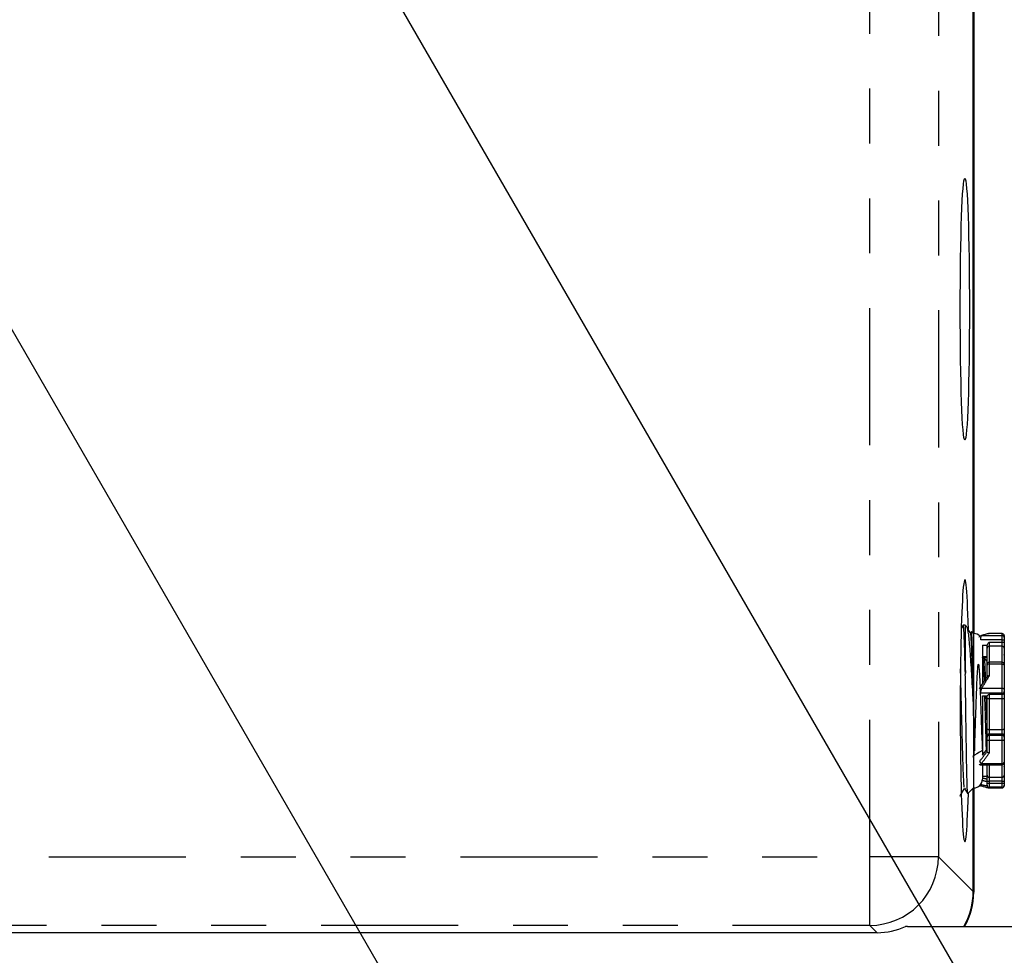
# Model space of a CAD drawing. Extents: x 0 to 34, y 0 to 22.
# Drawn here: x 5.4 to 7.2, y 16.6 to 18.3 of the extents above; entities that cross this region are included whole.
import ezdxf

# ---------------------------------------------------------------- set-up
doc = ezdxf.new("R2010")
doc.units = 0
doc.linetypes.add('SLD-PHANTOM', pattern=[0.5, 0.25, -0.05, 0.05, -0.05, 0.05, -0.05])
doc.linetypes.add('SLD-SOLID', pattern=[0])
doc.layers.get('0').update_dxf_attribs({"linetype": 'CONTINUOUS'})
doc.layers.add('001-DIMENSIONS-GREEN', color=5, linetype='SLD-SOLID')
doc.styles.add('SLDTEXTSTYLE1', font='TXT', dxfattribs={"width": 0.75})
doc.dimstyles.new('SLDDIMSTYLE0', dxfattribs={"dimtxt": 0.135417, "dimasz": 0.156, "dimexe": 0, "dimexo": 0.0625, "dimgap": 0.033854, "dimtad": 0, "dimtih": 1, "dimtoh": 1, "dimdec": 3, "dimlfac": 4, "dimrnd": 1e-09, "dimzin": 12, "dimtxsty": 'SLDTEXTSTYLE1', "dimsah": 1, "dimcen": 0.09, "dimazin": 3, "dimtfac": 1, "dimtdec": 3, "dimtofl": 0, "dimtmove": 0, "dimatfit": 3, "dimtolj": 1, "dimtzin": 12})
doc.dimstyles.new('SLDDIMSTYLE8', dxfattribs={"dimtxt": 0.135417, "dimasz": 0.156, "dimexe": 0, "dimexo": 0.0625, "dimgap": 0.033854, "dimtad": 0, "dimtih": 1, "dimtoh": 1, "dimdec": 3, "dimlfac": 4, "dimrnd": 1e-09, "dimzin": 12, "dimtxsty": 'SLDTEXTSTYLE1', "dimsah": 1, "dimcen": 0.09, "dimazin": 3, "dimtfac": 1, "dimtdec": 3, "dimtofl": 0, "dimtmove": 0, "dimatfit": 3, "dimtolj": 1, "dimtzin": 12})
doc.dimstyles.new('SLDDIMSTYLE9', dxfattribs={"dimtxt": 0.135417, "dimasz": 0.156, "dimexe": 0, "dimexo": 0.0625, "dimgap": 0.033854, "dimtad": 0, "dimtih": 1, "dimtoh": 1, "dimdec": 3, "dimlfac": 4, "dimrnd": 1e-09, "dimzin": 12, "dimtxsty": 'SLDTEXTSTYLE1', "dimsah": 1, "dimcen": 0.09, "dimazin": 3, "dimtfac": 1, "dimtdec": 3, "dimtofl": 0, "dimtmove": 0, "dimatfit": 3, "dimtolj": 1, "dimtzin": 12})

# ---------------------------------------------------------------- blocks, each defined once
blk = doc.blocks.new('_D')
at = {"layer": '001-DIMENSIONS-GREEN'}
for p, q in [((8.2613, 14.5145), (5.0995, 19.9909)), ((5.162, 19.8827), (3.0277, 18.6504)), ((1.0729, 17.5218), (2.655, 18.4353)), ((4.1722, 12.1537), (1.0104, 17.6301))]:
    blk.add_line(p, q, dxfattribs=at)
for points in [[(5.162, 19.8827), (5.0139, 19.8272), (5.0399, 19.7821)], [(1.0729, 17.5218), (1.221, 17.5773), (1.195, 17.6223)]]:
    blk.add_solid(points, dxfattribs=at)
at = {"layer": '001-DIMENSIONS-GREEN', "insert": (2.6806, 18.6098, 0.001), "char_height": 0.13542, "attachment_point": 1, "style": 'SLDTEXTSTYLE1'}
blk.add_mtext('"R2"', dxfattribs=at)
blk = doc.blocks.new('_D_8')
at = {"layer": '001-DIMENSIONS-GREEN'}
for p, q in [((7.0626, 19.4256), (10.1931, 19.4256)), ((10.0681, 19.4256), (10.0681, 14.755)), ((9.8837, 14.5124), (9.8562, 14.5124)), ((9.8562, 14.5124), (9.8562, 14.2972)), ((10.2525, 14.5124), (10.28, 14.5124)), ((10.28, 14.5124), (10.28, 14.2972)), ((9.8562, 14.2972), (9.8837, 14.2972)), ((10.28, 14.2972), (10.2525, 14.2972)), ((10.0681, 9.5992), (10.0681, 14.2697)), ((8.2833, 9.5992), (10.1931, 9.5992))]:
    blk.add_line(p, q, dxfattribs=at)
for points in [[(10.0681, 19.4256), (10.0421, 19.2696), (10.0941, 19.2696)], [(10.0681, 9.5992), (10.0941, 9.7552), (10.0421, 9.7552)]]:
    blk.add_solid(points, dxfattribs=at)
at = {"layer": '001-DIMENSIONS-GREEN', "char_height": 0.13542, "attachment_point": 1, "style": 'SLDTEXTSTYLE1'}
for s, insert in [('39 5/16', (9.6986, 14.7144, 0.4643)), ('998', (9.918, 14.4718, 0.4643))]:
    blk.add_mtext(s, dxfattribs=dict(at, insert=insert))
blk = doc.blocks.new('_D_10')
at = {"layer": '001-DIMENSIONS-GREEN'}
for p, q in [((7.4751, 14.0605), (4.7025, 18.8629)), ((4.765, 18.7547), (2.9521, 17.708)), ((1.4622, 16.8478), (2.7307, 17.5802)), ((4.1722, 12.1537), (1.3997, 16.9561))]:
    blk.add_line(p, q, dxfattribs=at)
for points in [[(4.765, 18.7547), (4.6169, 18.6992), (4.6429, 18.6542)], [(1.4622, 16.8478), (1.6103, 16.9033), (1.5843, 16.9484)]]:
    blk.add_solid(points, dxfattribs=at)
at = {"layer": '001-DIMENSIONS-GREEN', "insert": (2.7307, 17.7111, 0.4643), "char_height": 0.13542, "attachment_point": 1, "style": 'SLDTEXTSTYLE1'}
blk.add_mtext('"R"', dxfattribs=at)

msp = doc.modelspace()

# ---------------------------------------------------------------- linework, layer by layer
at = {"color": 8, "linetype": 'SLD-PHANTOM'}
for p, q in [((6.936133, 16.741122), (6.936133, 19.237199)), ((7.061057, 19.237199), (7.061057, 16.741122)), ((7.125595, 16.98803), (7.125595, 17.148036)), ((7.177221, 17.136394), (7.138129, 17.136394)), ((7.139602, 17.144399), (7.177221, 17.144399)), ((7.153471, 17.148036), (7.153471, 17.147798)), ((7.177221, 17.144399), (7.177221, 17.148036)), ((7.177221, 17.136394), (7.177221, 17.144399)), ((7.177221, 17.132608), (7.177221, 17.136394)), ((7.153471, 17.132608), (7.153471, 17.124872)), ((7.153471, 17.132608), (7.177221, 17.132608)), ((7.153471, 17.124872), (7.153471, 17.094571)), ((7.177221, 17.124872), (7.153471, 17.124872)), ((7.177221, 17.124872), (7.177221, 17.132608)), ((7.177221, 17.094571), (7.177221, 17.124872)), ((7.149721, 17.10465), (7.144876, 17.10465)), ((7.149726, 17.092088), (7.149721, 17.091956)), ((7.153471, 17.095649), (7.153471, 17.092567)), ((7.153471, 17.092567), (7.153471, 17.07053)), ((7.177221, 17.092567), (7.153471, 17.092567)), ((7.177221, 17.092567), (7.177221, 17.095649)), ((7.177221, 17.048386), (7.177221, 17.092567)), ((7.180967, 17.092088), (7.180971, 17.091956)), ((7.139602, 17.048386), (7.177221, 17.048386)), ((7.177221, 17.039155), (7.177221, 17.048386)), ((7.177221, 17.039155), (7.138129, 17.039155)), ((7.153471, 17.037428), (7.177221, 17.037428)), ((7.153471, 17.037428), (7.153471, 17.029117)), ((7.177221, 17.029117), (7.153471, 17.029117)), ((7.153471, 17.029117), (7.153471, 16.973395)), ((7.177221, 17.037428), (7.177221, 17.039155)), ((7.177221, 17.029117), (7.177221, 17.037428)), ((7.177221, 16.973395), (7.177221, 17.029117)), ((7.125595, 16.866786), (7.125595, 16.986194)), ((7.153471, 16.973395), (7.177221, 16.973395)), ((7.153471, 16.973395), (7.153471, 16.964709)), ((7.177221, 16.964709), (7.177221, 16.973395)), ((7.153471, 16.964709), (7.153471, 16.962651)), ((7.177221, 16.964709), (7.153471, 16.964709)), ((7.153471, 16.962651), (7.153471, 16.953072)), ((7.153471, 16.962651), (7.177221, 16.962651)), ((7.177221, 16.962651), (7.177221, 16.964709)), ((7.177221, 16.953072), (7.177221, 16.962651)), ((7.177221, 16.953072), (7.153471, 16.953072)), ((7.153471, 16.953072), (7.153471, 16.930143)), ((7.177221, 16.911398), (7.177221, 16.953072)), ((7.139602, 16.911398), (7.177221, 16.911398)), ((7.153471, 16.908919), (7.153471, 16.886235)), ((7.177221, 16.908919), (7.177221, 16.911398)), ((7.177221, 16.886235), (7.177221, 16.908919)), ((7.153471, 16.886235), (7.177221, 16.886235)), ((7.153471, 16.886235), (7.153471, 16.879056)), ((7.177221, 16.879056), (7.177221, 16.886235)), ((7.177221, 16.879056), (7.153471, 16.879056)), ((7.153471, 16.879056), (7.153471, 16.875271)), ((7.153471, 16.875271), (7.177221, 16.875271)), ((7.153471, 16.875271), (7.153471, 16.867916)), ((7.177221, 16.867916), (7.153471, 16.867916)), ((7.153471, 16.867916), (7.153471, 16.866786)), ((7.177221, 16.875271), (7.177221, 16.879056)), ((7.177221, 16.867916), (7.177221, 16.875271)), ((7.177221, 16.866786), (7.177221, 16.867916)), ((3.940056, 16.741122), (6.936133, 16.741122)), ((7.061057, 16.741122), (6.936133, 16.741122)), ((6.936133, 16.616198), (6.936133, 16.741122)), ((7.061057, 16.741122), (7.124503, 16.677676)), ((6.936133, 16.616198), (3.940056, 16.616198)), ((6.949381, 16.602951), (6.936133, 16.616198))]:
    msp.add_line(p, q, dxfattribs=at)
at = {"color": 7, "linetype": 'SLD-SOLID'}
for p, q in [((7.124503, 17.148627), (7.124503, 18.325161)), ((7.125595, 18.325161), (7.125595, 17.148036)), ((7.106188, 17.163306), (7.102805, 17.157452)), ((7.106853, 17.1614), (7.106301, 17.162865)), ((7.110095, 17.163279), (7.106318, 17.163397)), ((7.110095, 17.163279), (7.110095, 17.078619)), ((7.112714, 17.160416), (7.110095, 17.163036)), ((7.121408, 17.151362), (7.119654, 17.148326)), ((7.125095, 17.148036), (7.12182, 17.15131)), ((7.119565, 17.1481), (7.1195, 17.147668)), ((7.125595, 17.148036), (7.125095, 17.148036)), ((7.125095, 17.148036), (7.125095, 17.007411)), ((7.177221, 17.148036), (7.153471, 17.148036)), ((7.180971, 17.144286), (7.180971, 17.140746)), ((7.180971, 17.140746), (7.180971, 17.136583)), ((7.180971, 17.136583), (7.180971, 17.132798)), ((7.141344, 17.126709), (7.150164, 17.126709)), ((7.141345, 17.126709), (7.141345, 17.056924)), ((7.149721, 17.121349), (7.149721, 17.126709)), ((7.149721, 17.091956), (7.149721, 17.121349)), ((7.180971, 17.132798), (7.180971, 17.121349)), ((7.180971, 17.121349), (7.180971, 17.091956)), ((7.141306, 17.104838), (7.140784, 17.103934)), ((7.149721, 17.105902), (7.141345, 17.105902)), ((7.144551, 17.105057), (7.141402, 17.104959)), ((7.141435, 17.10392), (7.14165, 17.104685)), ((7.145309, 17.102001), (7.144592, 17.10375)), ((7.147923, 17.099383), (7.149721, 17.099383)), ((7.110095, 17.078619), (7.109656, 17.095598)), ((7.111058, 17.075908), (7.110635, 17.086137)), ((7.149721, 17.090296), (7.149721, 17.091899)), ((7.149721, 17.069773), (7.149721, 17.090296)), ((7.177221, 17.095649), (7.153471, 17.095649)), ((7.180971, 17.091899), (7.180971, 17.090296)), ((7.180971, 17.090296), (7.180971, 17.047293)), ((7.110095, 17.078615), (7.110095, 17.07316)), ((7.143689, 17.075862), (7.144209, 17.061188)), ((7.149721, 17.069767), (7.149721, 17.069773)), ((7.136411, 17.049263), (7.135481, 17.047625)), ((7.180971, 17.047293), (7.180971, 17.042493)), ((7.141344, 17.034736), (7.150164, 17.034736)), ((7.141345, 17.034736), (7.141345, 17.007411)), ((7.145081, 17.034736), (7.145727, 17.013292)), ((7.149721, 17.028466), (7.149721, 17.034736)), ((7.149721, 16.974416), (7.149721, 17.028466)), ((7.180971, 17.042493), (7.180971, 17.040766)), ((7.180971, 17.040766), (7.180971, 17.028466)), ((7.180971, 17.028466), (7.180971, 16.974416)), ((7.125095, 17.007411), (7.125095, 16.866786)), ((7.125595, 16.98803), (7.125095, 17.007411)), ((7.125095, 17.007411), (7.125595, 16.986194)), ((7.141345, 17.007411), (7.141345, 16.926298)), ((7.149721, 16.984767), (7.149388, 16.996062)), ((7.149721, 16.961561), (7.149721, 16.974416)), ((7.180971, 16.974416), (7.180971, 16.961561)), ((7.149721, 16.959502), (7.149721, 16.961561)), ((7.149721, 16.954521), (7.149721, 16.959502)), ((7.149721, 16.933073), (7.149721, 16.954521)), ((7.180971, 16.961561), (7.180971, 16.959502)), ((7.180971, 16.959502), (7.180971, 16.954521)), ((7.180971, 16.954521), (7.180971, 16.913958)), ((7.147769, 16.947617), (7.148291, 16.935642)), ((7.137985, 16.908919), (7.177221, 16.908919)), ((7.141345, 16.908919), (7.141345, 16.882536)), ((7.149721, 16.88987), (7.149721, 16.908919)), ((7.180971, 16.913958), (7.180971, 16.912669)), ((7.180971, 16.912669), (7.180971, 16.88987)), ((7.141345, 16.888113), (7.149721, 16.888113)), ((7.149721, 16.879246), (7.149721, 16.88987)), ((7.180971, 16.88987), (7.180971, 16.879246)), ((7.114824, 16.856515), (7.125095, 16.866786)), ((7.124503, 16.677676), (7.124503, 16.866194)), ((7.125095, 16.866786), (7.125595, 16.866786)), ((7.125595, 16.866786), (7.125595, 16.676661)), ((7.136665, 16.871514), (7.138262, 16.870574)), ((7.149721, 16.87546), (7.149721, 16.879246)), ((7.149721, 16.871636), (7.149721, 16.87546)), ((7.149721, 16.870536), (7.149721, 16.871636)), ((7.153471, 16.866786), (7.177221, 16.866786)), ((7.180971, 16.879246), (7.180971, 16.87546)), ((7.180971, 16.87546), (7.180971, 16.871636)), ((7.180971, 16.871636), (7.180971, 16.870536)), ((7.004549, 16.614161), (7.001122, 16.614161)), ((7.004549, 16.614161), (7.875595, 16.614161)), ((6.949381, 16.602951), (3.926808, 16.602951))]:
    msp.add_line(p, q, dxfattribs=at)
at = {"color": 8, "linetype": 'SLD-PHANTOM'}
for points in [[(7.153471, 17.092567), (7.15274, 17.092524), (7.152036, 17.092394), (7.151388, 17.092184), (7.15082, 17.091902), (7.150353, 17.091558), (7.150007, 17.091165), (7.149793, 17.090739), (7.149721, 17.090296)], [(7.177221, 17.092567), (7.177953, 17.092524), (7.178656, 17.092394), (7.179305, 17.092184), (7.179873, 17.091902), (7.180339, 17.091558), (7.180686, 17.091165), (7.180899, 17.090739), (7.180971, 17.090296)], [(7.139602, 17.048386), (7.138936, 17.048738), (7.138299, 17.049029), (7.137717, 17.049245), (7.137217, 17.049377), (7.13682, 17.049419), (7.136541, 17.04937), (7.136395, 17.049232), (7.136386, 17.04901)], [(7.177221, 17.048386), (7.177953, 17.048365), (7.178656, 17.048303), (7.179305, 17.048202), (7.179873, 17.048066), (7.180339, 17.0479), (7.180686, 17.047711), (7.180899, 17.047506), (7.180971, 17.047293)], [(7.153471, 16.953072), (7.15274, 16.9531), (7.152036, 16.953183), (7.151388, 16.953317), (7.15082, 16.953497), (7.150353, 16.953716), (7.150007, 16.953967), (7.149793, 16.954239), (7.149721, 16.954521)], [(7.180971, 16.954521), (7.180899, 16.954239), (7.180686, 16.953967), (7.180339, 16.953716), (7.179873, 16.953497), (7.179305, 16.953317), (7.178656, 16.953183), (7.177953, 16.9531), (7.177221, 16.953072)]]:
    msp.add_lwpolyline(points, dxfattribs=at)
at = {"color": 7, "linetype": 'SLD-SOLID'}
for centre, radius, start, end in [((7.125595, 17.132286), 0.01575, 44.374513, 90), ((7.153471, 17.144286), 0.00375, 90, 118.257253), ((7.177221, 17.144286), 0.00375, 0, 90), ((7.17727, 17.109984), 0.003906, 341.343178, 354.401417), ((7.153471, 17.091899), 0.00375, 90, 180), ((7.177221, 17.091899), 0.00375, 0, 90), ((7.177221, 16.912669), 0.00375, 270, 0), ((7.17727, 16.904838), 0.003906, 5.598583, 18.656822), ((7.125595, 16.882536), 0.01575, 270, 0), ((7.139235, 16.873124), 0.002726, 213.273041, 277.731924), ((7.153471, 16.870536), 0.00375, 180, 270), ((7.177221, 16.870536), 0.00375, 270, 0), ((7.000595, 16.676661), 0.125, 330, 0)]:
    msp.add_arc(centre, radius, start, end, dxfattribs=at)
at = {"color": 8, "linetype": 'SLD-PHANTOM'}
for centre, radius, start, end in [((7.177269, 17.140696), 0.003702, 0.76046, 90.74079), ((7.178156, 17.155096), 0.018726, 267.137595, 278.645691), ((7.153362, 17.121232), 0.003642, 88.27457, 178.163799), ((7.178156, 17.151311), 0.018726, 267.137595, 278.645691), ((7.177331, 17.121232), 0.003642, 1.836201, 91.72543), ((7.152562, 17.02323), 0.005957, 81.220518, 118.481696), ((7.177416, 17.042712), 0.003562, 266.868125, 356.481274), ((7.177416, 17.040985), 0.003562, 266.868125, 356.481274), ((7.178131, 17.02323), 0.005957, 61.518304, 98.779482), ((7.152603, 16.977606), 0.004299, 227.904614, 281.6495), ((7.178089, 16.977606), 0.004299, 258.3505, 312.095386), ((7.153195, 16.961231), 0.003489, 85.454184, 174.583764), ((7.153195, 16.959173), 0.003489, 85.454184, 174.583764), ((7.177498, 16.961231), 0.003489, 5.416236, 94.545816), ((7.177498, 16.959173), 0.003489, 5.416236, 94.545816), ((7.14124, 16.915985), 0.004871, 184.789524, 250.3466), ((7.177722, 16.914691), 0.003331, 261.359164, 347.288116), ((7.153415, 16.889929), 0.003694, 180.903839, 270.876184), ((7.177278, 16.889929), 0.003694, 269.123816, 359.096161), ((7.152536, 16.897758), 0.018726, 261.354309, 272.862405), ((7.152536, 16.893973), 0.018726, 261.354309, 272.862405), ((7.153456, 16.871651), 0.003735, 180.232097, 270.230231), ((7.178156, 16.897758), 0.018726, 267.137595, 278.645691), ((7.178156, 16.893973), 0.018726, 267.137595, 278.645691), ((7.177236, 16.871651), 0.003735, 269.769769, 359.767903), ((6.935956, 16.741299), 0.125101, 270.081054, 359.918946)]:
    msp.add_arc(centre, radius, start, end, dxfattribs=at)
at = {"color": 7, "linetype": 'SLD-SOLID'}
msp.add_ellipse((7.109225, 17.739161), major_axis=(0, 0.23875), ratio=0.03492077, dxfattribs=at)
for centre, major_axis, ratio, start_param, end_param in [((7.109225, 17.007411), (0, 0.23875), 0.03492077, 5.38190187, 7.85398163), ((7.154095, 17.007411), (0.006281, 0.140577), 0.58248683, 0.08413987, 0.2539508), ((7.150879, 17.009128), (0.077012, 0.135917), 0.20986034, 1.23018048, 1.39348384), ((7.109225, 17.007411), (0, 0.23875), 0.03492077, 1.57079633, 4.02966421), ((7.150879, 17.009031), (0.070062, 0.127502), 0.25521187, 4.15384843, 4.26260075), ((7.154095, 17.007411), (-0.006281, 0.140577), 0.58248683, 2.88764185, 3.03583084), ((6.999427, 16.677828), (0.088496, -0.088496), 0.99878277, 0.25195029, 0.78478918), ((6.949228, 16.728027), (0.088496, -0.088496), 0.99878277, 5.49839613, 5.92500624)]:
    msp.add_ellipse(centre, major_axis=major_axis, ratio=ratio, start_param=start_param, end_param=end_param, dxfattribs=at)
at = {"color": 8, "linetype": 'SLD-PHANTOM'}
for centre, major_axis, ratio, start_param, end_param in [((7.140032, 17.136788), (0.000136, 0.007812), 0.31151604, 0.23336979, 1.62676651), ((7.154095, 17.007411), (0.076868, 0.139723), 0.20690517, 1.21866041, 1.38847134), ((7.140032, 17.046109), (0.00221, 0.007807), 0.13179251, 1.31241517, 2.70581189), ((7.150879, 17.009031), (0.074484, 0.135549), 0.25521187, 4.10018702, 4.26349038), ((7.154095, 17.007411), (0.07427, 0.139379), 0.25146641, 4.09406154, 4.26387247), ((7.140032, 16.916732), (0.002101, 0.007805), 0.15828634, 3.18859834, 4.00344171), ((7.154095, 17.007411), (-0.006294, 0.12494), 0.61624202, 2.89421775, 3.00338352), ((7.150879, 17.007313), (-0.006465, 0.13682), 0.59837723, 2.90943121, 3.04869819), ((7.150879, 17.007313), (-0.006081, 0.128699), 0.59837723, 2.93741694, 3.04780856)]:
    msp.add_ellipse(centre, major_axis=major_axis, ratio=ratio, start_param=start_param, end_param=end_param, dxfattribs=at)
at = {"color": 7, "linetype": 'SLD-SOLID'}
for points, knots in [([(7.108254, 17.139145), (7.108021, 17.144343), (7.107554, 17.15474), (7.107087, 17.15918), (7.106853, 17.1614)], [0, 0, 0, 0, 0.49996506, 1, 1, 1, 1]), ([(7.112689, 17.159861), (7.112883, 17.15968), (7.113528, 17.159075), (7.114649, 17.153467), (7.116027, 17.143302), (7.117382, 17.12921), (7.1188, 17.111641), (7.120138, 17.091566), (7.121563, 17.069099), (7.123163, 17.041138), (7.12437, 17.020052), (7.125095, 17.007411)], [0, 0, 0, 0, 0.04942026, 0.16481623, 0.27644234, 0.39138972, 0.50125813, 0.614405, 0.72234907, 0.83353672, 1, 1, 1, 1]), ([(7.119768, 17.148129), (7.118318, 17.150638), (7.116033, 17.154592), (7.113748, 17.158546), (7.112914, 17.159991)], [0, 0, 0, 0, 0.63469213, 1, 1, 1, 1]), ([(7.125095, 17.007411), (7.124915, 17.018869), (7.124576, 17.040479), (7.124104, 17.068466), (7.123701, 17.091106), (7.123317, 17.109505), (7.122948, 17.125191), (7.122571, 17.137549), (7.122194, 17.146217), (7.121871, 17.150917), (7.121666, 17.151034), (7.121589, 17.151078)], [0, 0, 0, 0, 0.153381989, 0.289277698, 0.394943197, 0.503670636, 0.609354464, 0.718074461, 0.82428263, 0.933547928, 1, 1, 1, 1]), ([(7.109656, 17.095598), (7.109422, 17.104001), (7.108955, 17.120809), (7.108488, 17.133033), (7.108254, 17.139145)], [0, 0, 0, 0, 0.499965046, 1, 1, 1, 1]), ([(7.125095, 17.007411), (7.124882, 17.016037), (7.124345, 17.037867), (7.123481, 17.071498), (7.122504, 17.10451), (7.121528, 17.129519), (7.120615, 17.145036), (7.120028, 17.146572), (7.119766, 17.147256)], [0, 0, 0, 0, 0.119662901, 0.302827362, 0.486039524, 0.669283258, 0.852562664, 1, 1, 1, 1]), ([(7.138262, 17.144248), (7.13748, 17.143825), (7.136052, 17.143053), (7.135217, 17.141619), (7.13484, 17.140971)], [0, 0, 0, 0, 0.5478648, 1, 1, 1, 1]), ([(7.150164, 17.126709), (7.150919, 17.128317), (7.151873, 17.130351), (7.153183, 17.132193), (7.153461, 17.132593), (7.153471, 17.132608)], [0, 0, 0, 0, 0.78411644, 0.99181746, 1, 1, 1, 1]), ([(7.14165, 17.104685), (7.14199, 17.102701), (7.14267, 17.098733), (7.14335, 17.083486), (7.143689, 17.075862)], [0, 0, 0, 0, 0.49991874, 1, 1, 1, 1]), ([(7.149721, 17.096274), (7.149259, 17.097073), (7.147591, 17.099956), (7.145923, 17.10284), (7.144716, 17.104925)], [0, 0, 0, 0, 0.27683791, 1, 1, 1, 1]), ([(7.147348, 17.062704), (7.147008, 17.071806), (7.146329, 17.090006), (7.145649, 17.098003), (7.145309, 17.102001)], [0, 0, 0, 0, 0.50008116, 1, 1, 1, 1]), ([(7.108647, 16.867264), (7.108383, 16.868067), (7.107794, 16.869864), (7.106879, 16.885802), (7.105903, 16.911259), (7.104926, 16.944637), (7.10395, 16.982971), (7.102973, 17.023048), (7.102112, 17.05808), (7.101577, 17.076409), (7.101367, 17.083599)], [0, 0, 0, 0, 0.10852874, 0.24260023, 0.37670068, 0.51082158, 0.64497721, 0.77916529, 0.91337463, 1, 1, 1, 1]), ([(7.141345, 16.934765), (7.134053, 16.930754), (7.120036, 16.923044), (7.126671, 16.922451), (7.12628, 16.933846), (7.127722, 16.955123), (7.128673, 16.983612), (7.129755, 17.015333), (7.130803, 17.04598), (7.131859, 17.071482), (7.132914, 17.088127), (7.133968, 17.094), (7.135023, 17.087842), (7.136077, 17.070967), (7.137132, 17.045216), (7.138187, 17.014449), (7.139242, 16.982561), (7.140296, 16.954381), (7.141228, 16.93457), (7.141809, 16.929532), (7.142038, 16.927545)], [0, 0, 0, 0, 0.06098111, 0.11721878, 0.17344379, 0.2297246, 0.28599476, 0.34231794, 0.39863428, 0.45499918, 0.51136255, 0.56776867, 0.62417958, 0.68062665, 0.73708526, 0.79357328, 0.85007923, 0.90660857, 0.96316095, 1, 1, 1, 1]), ([(7.114486, 16.856826), (7.114432, 16.856786), (7.114254, 16.856649), (7.113956, 16.860936), (7.113581, 16.869388), (7.113201, 16.882122), (7.112836, 16.898264), (7.11245, 16.91771), (7.112086, 16.939609), (7.111704, 16.963703), (7.111332, 16.988956), (7.11096, 17.015027), (7.11054, 17.043678), (7.110255, 17.062539), (7.110095, 17.07316)], [0, 0, 0, 0, 0.03546093, 0.11870884, 0.20435268, 0.28795759, 0.37397024, 0.45794384, 0.54433274, 0.62870821, 0.71550414, 0.80031437, 0.88755344, 1, 1, 1, 1]), ([(7.153471, 17.07053), (7.153454, 17.070534), (7.153135, 17.070613), (7.152402, 17.07075), (7.151358, 17.070799), (7.150451, 17.070639), (7.14984, 17.070298), (7.149761, 17.069948), (7.149721, 17.069773)], [0, 0, 0, 0, 0.00909574, 0.16596523, 0.38142578, 0.58982659, 0.79485262, 1, 1, 1, 1]), ([(7.149388, 16.996062), (7.149048, 17.008117), (7.148667, 17.02163), (7.148286, 17.033461), (7.148245, 17.034736)], [0, 0, 0, 0, 0.89214674, 1, 1, 1, 1]), ([(7.150164, 17.034736), (7.150919, 17.03547), (7.151873, 17.036398), (7.153183, 17.037238), (7.153461, 17.037421), (7.153471, 17.037428)], [0, 0, 0, 0, 0.78411644, 0.99181746, 1, 1, 1, 1]), ([(7.145727, 17.013292), (7.146067, 17.001432), (7.146748, 16.977708), (7.147428, 16.957649), (7.147769, 16.947617)], [0, 0, 0, 0, 0.49991876, 1, 1, 1, 1]), ([(7.12699, 16.93421), (7.126674, 16.945704), (7.126042, 16.968694), (7.12541, 16.994505), (7.125095, 17.007411)], [0, 0, 0, 0, 0.49995937, 1, 1, 1, 1]), ([(7.125595, 16.98803), (7.125864, 16.97759), (7.126352, 16.958661), (7.126792, 16.941781), (7.12699, 16.93421)], [0, 0, 0, 0, 0.55148661, 1, 1, 1, 1]), ([(7.12699, 16.93421), (7.126711, 16.943586), (7.126221, 16.960042), (7.125783, 16.978327), (7.125595, 16.986194)], [0, 0, 0, 0, 0.56979799, 1, 1, 1, 1]), ([(7.153471, 16.930143), (7.153454, 16.930147), (7.153135, 16.930221), (7.152402, 16.930447), (7.151358, 16.930945), (7.150451, 16.931625), (7.14984, 16.932369), (7.149761, 16.932838), (7.149721, 16.933073)], [0, 0, 0, 0, 0.00909574, 0.16596523, 0.38142578, 0.58982659, 0.79485262, 1, 1, 1, 1]), ([(7.135345, 16.909971), (7.135476, 16.909835), (7.135988, 16.909302), (7.137008, 16.908935), (7.137801, 16.908962), (7.138054, 16.908971)], [0, 0, 0, 0, 0.18997311, 0.74091329, 1, 1, 1, 1]), ([(7.100458, 16.851751), (7.101823, 16.854114), (7.104599, 16.858918), (7.107375, 16.863721), (7.108785, 16.866162)], [0, 0, 0, 0, 0.49198257, 1, 1, 1, 1]), ([(7.108645, 16.866404), (7.110044, 16.863984), (7.111914, 16.860747), (7.113785, 16.85751), (7.114256, 16.856694)], [0, 0, 0, 0, 0.74781173, 1, 1, 1, 1])]:
    msp.add_open_spline(points, degree=3, knots=knots, dxfattribs=at)

# ---------------------------------------------------------------- dimensions: what is measured, and where the dimension line sits
at = {"layer": '001-DIMENSIONS-GREEN'}
for base, p1, p2, angle, text, dimstyle, picture, middle in [((5.161991, 19.882665), (4.203718, 12.099151), (8.292788, 14.459986), 30.000093, '"R2"', 'SLDDIMSTYLE0', '_D', (2.841382, 18.542856)), ((4.764987, 18.754669), (4.20372, 12.099161), (7.50655, 14.00599), 29.999205, '"R"', 'SLDDIMSTYLE9', '_D_10', (2.841382, 17.644111))]:
    dim = msp.add_linear_dim(base=base, p1=p1, p2=p2, angle=angle, text=text, dimstyle=dimstyle, dxfattribs=at)
    dim.commit()
    dim.dimension.update_dxf_attribs({"geometry": picture, "text_midpoint": middle, "dimtype": 160})
dim = msp.add_linear_dim(base=(10.068112, 19.425569), p1=(8.220312, 9.599161), p2=(6.999579, 19.425569), angle=90, dimstyle='SLDDIMSTYLE8', dxfattribs=at)
dim.commit()
dim.dimension.update_dxf_attribs({"geometry": '_D_8', "text_midpoint": (10.068112, 14.512365), "dimtype": 160})

doc.saveas('drawing.dxf')
